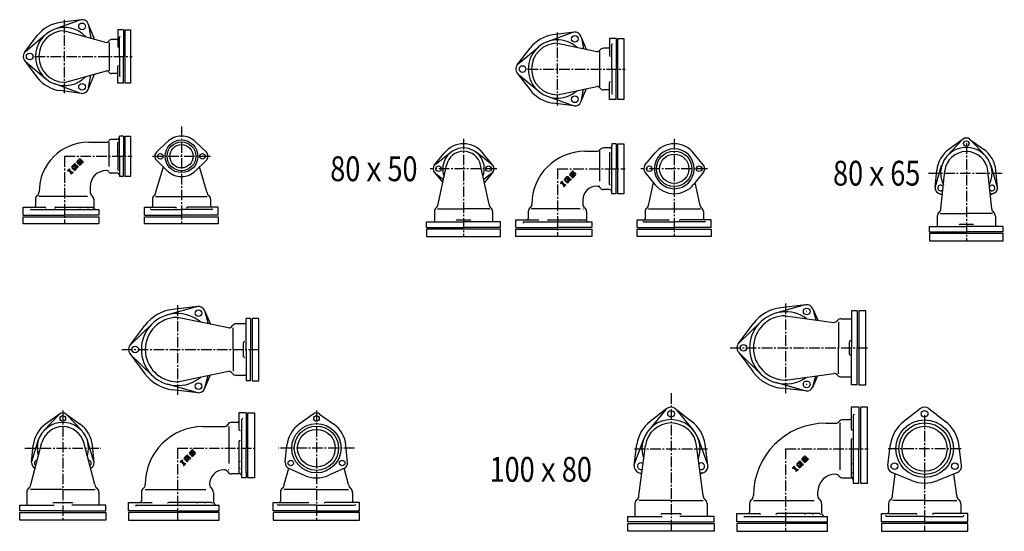
# Model space of a CAD drawing. Extents: x -588 to 5336, y -3590 to 636.
# Drawn here: x 807 to 2583, y -2159 to -1236 of the extents above; entities that cross this region are included whole.
import ezdxf

# ---------------------------------------------------------------- set-up
doc = ezdxf.new("R2010")
doc.units = 0
doc.header["$PDMODE"] = 65
doc.header["$PDSIZE"] = 0.2
doc.linetypes.add('CENTER2', pattern=[28.575, 19.05, -3.175, 3.175, -3.175])
doc.layers.add('1', color=7, linetype='CONTINUOUS')
doc.layers.add('2', color=7, linetype='CONTINUOUS')
doc.styles.add('WinFont1', font='ＭＳ 明朝', dxfattribs={"width": 0.8})

msp = doc.modelspace()

# ---------------------------------------------------------------- linework, layer by layer
at = {"layer": '1', "color": 7, "linetype": 'CONTINUOUS'}
for p, q in [((915.6, -1236.5), (870.3, -1253)), ((918.2, -1235.9), (880.2, -1240.9)), ((942.3, -1270.9), (930.8, -1243.2)), ((888.2, -1255.8), (963.7, -1276.8)), ((931.6, -1245.7), (935.7, -1269)), ((994.2, -1254.3), (984.2, -1254.3)), ((984.2, -1254.3), (984.2, -1284.4)), ((997.2, -1254.3), (1007.2, -1254.3)), ((997.2, -1350.3), (997.2, -1254.3)), ((1007.2, -1254.3), (1007.2, -1350.3)), ((1804.5, -1259), (1759.2, -1275.5)), ((1807.1, -1258.4), (1769.1, -1263.3)), ((815.7, -1295), (839, -1264.6)), ((817.5, -1293.2), (854.5, -1262.1)), ((968.7, -1276.8), (968.7, -1327.8)), ((1777.1, -1278.3), (1848.1, -1293.3)), ((1829.6, -1289.4), (1819.7, -1265.7)), ((1820.5, -1268.2), (1824, -1288.2)), ((1883.1, -1269.8), (1871.1, -1269.8)), ((1871.1, -1269.8), (1871.1, -1300.4)), ((1886.1, -1379.8), (1886.1, -1269.8)), ((1886.1, -1269.8), (1897.1, -1269.8)), ((1897.1, -1269.8), (1897.1, -1379.8)), ((1704.6, -1317.5), (1727.9, -1287.1)), ((1706.4, -1315.6), (1743.4, -1284.6)), ((1853.4, -1356.3), (1853.4, -1293.3)), ((815.7, -1309.6), (839, -1340.1)), ((817.5, -1311.5), (854.5, -1342.6)), ((888.2, -1348.9), (963.7, -1327.8)), ((984.2, -1350.3), (984.2, -1320.3)), ((930.8, -1361.5), (942.3, -1333.8)), ((931.6, -1359), (935.7, -1335.7)), ((1704.6, -1332.1), (1727.9, -1362.5)), ((1706.4, -1334), (1743.4, -1365)), ((1871.1, -1379.8), (1871.1, -1349.2)), ((915.6, -1368.2), (870.3, -1351.7)), ((918.2, -1368.8), (880.2, -1363.8)), ((994.2, -1350.3), (984.2, -1350.3)), ((1007.2, -1350.3), (997.2, -1350.3)), ((1777.1, -1371.4), (1848.1, -1356.3)), ((1819.7, -1384), (1829.6, -1360.2)), ((1820.5, -1381.5), (1824, -1361.4)), ((1804.5, -1390.6), (1759.2, -1374.1)), ((1883.1, -1379.8), (1871.1, -1379.8)), ((1897.1, -1379.8), (1886.1, -1379.8)), ((1807.1, -1391.3), (1769.1, -1386.3)), ((997.2, -1518.8), (997.2, -1445.8)), ((997.2, -1445.8), (1007.2, -1445.8)), ((1007.2, -1445.8), (1007.2, -1518.8)), ((1054, -1475.1), (1073.5, -1456.1)), ((1143.9, -1475.1), (1124.4, -1456.1)), ((2507.5, -1452.5), (2480.8, -1481.1)), ((2509, -1451.2), (2483.7, -1469.3)), ((2520.6, -1451.2), (2545.9, -1469.3)), ((2522.1, -1452.5), (2548.8, -1481.1)), ((931.7, -1456.8), (963.7, -1456.8)), ((968.7, -1500.8), (968.7, -1456.8)), ((984.2, -1482.3), (984.2, -1458.1)), ((1826.6, -1473.3), (1848.1, -1473.3)), ((1853.4, -1527.3), (1853.4, -1473.3)), ((1875.1, -1546.3), (1875.1, -1463.3)), ((1886.1, -1549.8), (1886.1, -1459.8)), ((1886.1, -1459.8), (1897.1, -1459.8)), ((1897.1, -1459.8), (1897.1, -1549.8)), ((910.5, -1491.4), (914.6, -1487.3)), ((912, -1492.6), (915.7, -1488.8)), ((917.2, -1489.9), (913.3, -1493.9)), ((914.2, -1495.2), (918.2, -1491.3)), ((915.7, -1488.8), (916.5, -1489.6)), ((917.8, -1488.3), (916.5, -1489.6)), ((916.9, -1487.3), (917.8, -1488.3)), ((919.5, -1492.6), (918.2, -1491.3)), ((919.5, -1489.9), (921, -1491.4)), ((984.2, -1482.3), (984.2, -1506.5)), ((1054, -1489.5), (1073.5, -1508.4)), ((1143.9, -1489.5), (1124.4, -1508.4)), ((1555, -1498.5), (1572.8, -1476.5)), ((1556.7, -1496.8), (1584.9, -1475.1)), ((1658.9, -1496.8), (1630.7, -1475.1)), ((1660.6, -1498.5), (1642.8, -1476.5)), ((1871.1, -1476.6), (1871.1, -1504.8)), ((1935.1, -1498.5), (1952.9, -1476.5)), ((2040.6, -1498.5), (2022.9, -1476.5)), ((893.7, -1508.3), (897, -1504.9)), ((894.4, -1509), (893.7, -1508.3)), ((894.4, -1509), (895.4, -1508.1)), ((895.4, -1508.1), (900.2, -1512.9)), ((896.9, -1506.6), (897.8, -1505.6)), ((901.7, -1511.4), (896.9, -1506.6)), ((897, -1504.9), (897.8, -1505.6)), ((905.4, -1496.6), (901.1, -1500.9)), ((905.2, -1507.3), (901.1, -1503.1)), ((906.5, -1498.1), (902.6, -1502)), ((902.6, -1502), (906.3, -1505.8)), ((908, -1499.2), (905.9, -1501.3)), ((907, -1502.4), (905.9, -1501.3)), ((906.8, -1505.3), (906.3, -1505.8)), ((907, -1498.6), (906.5, -1498.1)), ((908.4, -1497.3), (907, -1498.6)), ((908.9, -1500.5), (907, -1502.4)), ((907.2, -1504.6), (907.5, -1503.3)), ((908.4, -1506.2), (907.4, -1507.3)), ((907.4, -1507.3), (907.8, -1506.9)), ((908.4, -1497.3), (907.6, -1496.6)), ((907.9, -1502.6), (909.5, -1501.1)), ((909.2, -1504.3), (908.8, -1505.5)), ((909.5, -1501.1), (908.9, -1500.5)), ((909.6, -1503.6), (910.6, -1502.6)), ((910.2, -1499.2), (912.9, -1501.8)), ((912, -1495.2), (910.5, -1493.7)), ((910.6, -1502.6), (911.4, -1503.3)), ((911.4, -1503.3), (912.9, -1501.8)), ((913.3, -1493.9), (912, -1492.6)), ((915, -1495.6), (913.7, -1496.9)), ((914.6, -1497.8), (913.7, -1496.9)), ((915, -1495.6), (915.7, -1496.3)), ((915.7, -1496.3), (919.5, -1492.6)), ((921, -1493.7), (916.9, -1497.8)), ((1053, -1546.3), (1066.5, -1501.6)), ((1145, -1546.3), (1131.5, -1501.6)), ((1561.8, -1568.8), (1577, -1498.1)), ((1653.8, -1568.8), (1638.6, -1498.1)), ((1871.1, -1532.9), (1871.1, -1504.8)), ((2458.5, -1538.6), (2461.6, -1507.6)), ((2458.9, -1536.6), (2470.3, -1499.2)), ((2468.8, -1576.8), (2476, -1508.7)), ((2560.8, -1576.8), (2553.6, -1508.7)), ((2570.7, -1536.6), (2559.3, -1499.2)), ((2571.1, -1538.6), (2568, -1507.6)), ((900.2, -1512.9), (899.3, -1513.9)), ((900, -1514.6), (899.3, -1513.9)), ((903.4, -1511.3), (900, -1514.6)), ((901.7, -1511.4), (902.7, -1510.5)), ((902.7, -1510.5), (903.4, -1511.3)), ((1007.2, -1518.8), (997.2, -1518.8)), ((1555, -1511), (1570.2, -1529.8)), ((1556.7, -1512.7), (1571.4, -1524)), ((1658.9, -1512.7), (1644.2, -1524)), ((1660.6, -1511), (1645.4, -1529.8)), ((1782.6, -1530.7), (1785.9, -1527.4)), ((1785.9, -1527.4), (1786.7, -1528.1)), ((1794.3, -1519), (1790, -1523.4)), ((1794.1, -1529.7), (1790, -1525.6)), ((1795.4, -1520.5), (1791.4, -1524.5)), ((1791.4, -1524.5), (1795.2, -1528.2)), ((1796.9, -1521.7), (1794.8, -1523.7)), ((1795.9, -1524.8), (1794.8, -1523.7)), ((1795.9, -1521.1), (1795.4, -1520.5)), ((1797.3, -1519.8), (1795.9, -1521.1)), ((1797.8, -1523), (1795.9, -1524.8)), ((1796.1, -1527), (1796.4, -1525.8)), ((1797.3, -1519.8), (1796.5, -1519)), ((1796.8, -1525.1), (1798.4, -1523.5)), ((1798.1, -1526.8), (1797.7, -1528)), ((1798.4, -1523.5), (1797.8, -1523)), ((1798.5, -1526), (1799.5, -1525)), ((1799.1, -1521.7), (1801.7, -1524.3)), ((1799.4, -1513.9), (1803.5, -1509.8)), ((1800.9, -1517.7), (1799.4, -1516.2)), ((1799.5, -1525), (1800.2, -1525.8)), ((1800.2, -1525.8), (1801.7, -1524.3)), ((1800.9, -1515), (1804.6, -1511.3)), ((1802.2, -1516.3), (1800.9, -1515)), ((1806.1, -1512.4), (1802.2, -1516.3)), ((1803.9, -1518), (1802.6, -1519.3)), ((1803.5, -1520.3), (1802.6, -1519.3)), ((1803.1, -1517.7), (1807.1, -1513.7)), ((1803.9, -1518), (1804.6, -1518.8)), ((1804.6, -1511.3), (1805.4, -1512)), ((1804.6, -1518.8), (1808.4, -1515)), ((1806.7, -1510.7), (1805.4, -1512)), ((1805.8, -1509.8), (1806.7, -1510.7)), ((1809.9, -1516.2), (1805.8, -1520.3)), ((1808.4, -1515), (1807.1, -1513.7)), ((1808.4, -1512.4), (1809.9, -1513.9)), ((1935.1, -1511), (1952.9, -1533)), ((2040.6, -1511), (2022.9, -1533)), ((934.2, -1537.3), (934.2, -1546.3)), ((1783.3, -1531.5), (1782.6, -1530.7)), ((1783.3, -1531.5), (1784.3, -1530.5)), ((1784.3, -1530.5), (1789.1, -1535.4)), ((1785.8, -1529), (1786.7, -1528.1)), ((1790.6, -1533.9), (1785.8, -1529)), ((1789.1, -1535.4), (1788.2, -1536.3)), ((1788.9, -1537.1), (1788.2, -1536.3)), ((1792.3, -1533.7), (1788.9, -1537.1)), ((1790.6, -1533.9), (1791.6, -1533)), ((1791.6, -1533), (1792.3, -1533.7)), ((1795.7, -1527.7), (1795.2, -1528.2)), ((1797.3, -1528.7), (1796.3, -1529.7)), ((1796.3, -1529.7), (1796.7, -1529.3)), ((1941.9, -1568.8), (1950.2, -1529.8)), ((2033.9, -1568.8), (2025.5, -1529.8)), ((929.6, -1554.8), (841.7, -1554.8)), ((1052.4, -1554.8), (1145.5, -1554.8)), ((1823.1, -1561.3), (1823.1, -1568.8)), ((1897.1, -1549.8), (1886.1, -1549.8)), ((2464.3, -1548.6), (2471.4, -1551.9)), ((2466.2, -1549.3), (2471.6, -1550.5)), ((2563.4, -1549.3), (2558, -1550.5)), ((2565.3, -1548.6), (2558.2, -1551.9)), ((813.2, -1588.3), (813.2, -1574.3)), ((813.2, -1574.3), (852.5, -1574.3)), ((872.3, -1574.3), (937.9, -1574.3)), ((1032.4, -1588.3), (1032.4, -1574.3)), ((1032.4, -1574.3), (1087.8, -1574.3)), ((1044.3, -1578.3), (1099, -1578.3)), ((1153.6, -1578.3), (1099, -1578.3)), ((1165.5, -1574.3), (1110.1, -1574.3)), ((1165.5, -1588.3), (1165.5, -1574.3)), ((1561.3, -1577.3), (1607.8, -1577.3)), ((1654.4, -1577.3), (1607.8, -1577.3)), ((1818.5, -1577.3), (1730.6, -1577.3)), ((1941.3, -1577.3), (2034.4, -1577.3)), ((813.2, -1604.3), (813.2, -1591.3)), ((813.2, -1591.3), (950.2, -1591.3)), ((950.2, -1591.3), (950.2, -1604.3)), ((1032.4, -1591.3), (1165.5, -1591.3)), ((1032.4, -1604.3), (1032.4, -1591.3)), ((1165.5, -1591.3), (1165.5, -1604.3)), ((1596.7, -1596.8), (1618.9, -1596.8)), ((1702.1, -1610.8), (1702.1, -1596.8)), ((1702.1, -1596.8), (1741.4, -1596.8)), ((1761.2, -1596.8), (1826.8, -1596.8)), ((1921.3, -1610.8), (1921.3, -1596.8)), ((1921.3, -1596.8), (1976.7, -1596.8)), ((2054.4, -1596.8), (1999, -1596.8)), ((2054.4, -1610.8), (2054.4, -1596.8)), ((2468.2, -1585.3), (2514.8, -1585.3)), ((2561.3, -1585.3), (2514.8, -1585.3)), ((950.2, -1604.3), (813.2, -1604.3)), ((1165.5, -1604.3), (1032.4, -1604.3)), ((1541.2, -1600.8), (1607.8, -1600.8)), ((1541.2, -1610.8), (1541.2, -1600.8)), ((1674.4, -1613.8), (1541.2, -1613.8)), ((1541.2, -1613.8), (1541.2, -1626.8)), ((1674.4, -1600.8), (1607.8, -1600.8)), ((1674.4, -1610.8), (1674.4, -1600.8)), ((1674.4, -1626.8), (1674.4, -1613.8)), ((1702.1, -1626.8), (1702.1, -1613.8)), ((1702.1, -1613.8), (1839.1, -1613.8)), ((1839.1, -1613.8), (1839.1, -1626.8)), ((1921.3, -1613.8), (2054.4, -1613.8)), ((1921.3, -1626.8), (1921.3, -1613.8)), ((1933.2, -1600.8), (1987.9, -1600.8)), ((2042.5, -1600.8), (1987.9, -1600.8)), ((2054.4, -1613.8), (2054.4, -1626.8)), ((2448.2, -1608.8), (2514.8, -1608.8)), ((2448.2, -1618.8), (2448.2, -1608.8)), ((2503.7, -1604.8), (2525.9, -1604.8)), ((2581.4, -1608.8), (2514.8, -1608.8)), ((2581.4, -1618.8), (2581.4, -1608.8)), ((1541.2, -1626.8), (1674.4, -1626.8)), ((1839.1, -1626.8), (1702.1, -1626.8)), ((2054.4, -1626.8), (1921.3, -1626.8)), ((2581.4, -1621.8), (2448.2, -1621.8)), ((2448.2, -1621.8), (2448.2, -1634.8)), ((2581.4, -1634.8), (2581.4, -1621.8)), ((2448.2, -1634.8), (2581.4, -1634.8)), ((1126.4, -1753.8), (1074, -1768.6)), ((1128.3, -1753.4), (1083.3, -1758.6)), ((2223.6, -1750.6), (2171.1, -1765.4)), ((2225.4, -1750.2), (2180.4, -1755.5)), ((2237.8, -1757.4), (2246.7, -1778)), ((1183.7, -1792.1), (1091.7, -1773.1)), ((1140.7, -1760.6), (1151.5, -1785.5)), ((1141.3, -1762.4), (1147, -1784.6)), ((1215.7, -1831.1), (1215.7, -1774.8)), ((1223.7, -1774.8), (1215.7, -1774.8)), ((1226.7, -1774.8), (1226.7, -1887.5)), ((1238.7, -1774.8), (1226.7, -1774.8)), ((1238.7, -1887.5), (1238.7, -1774.8)), ((2188.8, -1770), (2275.8, -1782)), ((2238.5, -1759.2), (2243.1, -1777.5)), ((2307.8, -1761.4), (2307.8, -1828)), ((2317.8, -1761.4), (2307.8, -1761.4)), ((2320.8, -1761.4), (2320.8, -1894.5)), ((2333.8, -1761.4), (2320.8, -1761.4)), ((2333.8, -1894.5), (2333.8, -1761.4)), ((1006.1, -1824), (1033.1, -1787.6)), ((1007.3, -1822.5), (1046.4, -1784.6)), ((1192.2, -1831.1), (1192.2, -1792.1)), ((2103.2, -1820.8), (2130.2, -1784.4)), ((2104.5, -1819.4), (2143.5, -1781.4)), ((2284.3, -1781.4), (2284.3, -1828)), ((1210.7, -1843.6), (1210.7, -1818.7)), ((2284.3, -1874.5), (2284.3, -1828)), ((2303.8, -1839.1), (2303.8, -1816.9)), ((2307.8, -1894.5), (2307.8, -1828)), ((1006.1, -1838.3), (1033.1, -1874.7)), ((1007.3, -1839.7), (1046.4, -1877.7)), ((1192.2, -1831.1), (1192.2, -1870.1)), ((1215.7, -1831.1), (1215.7, -1887.5)), ((2103.2, -1835.1), (2130.2, -1871.5)), ((2104.5, -1836.6), (2143.5, -1874.6)), ((1091.7, -1889.1), (1183.7, -1870.1)), ((1140.7, -1901.7), (1151.5, -1876.8)), ((1141.3, -1899.9), (1147, -1877.7)), ((2188.8, -1886), (2275.8, -1874)), ((2237.8, -1898.6), (2246.7, -1878)), ((2238.5, -1896.7), (2243.1, -1878.5)), ((1126.4, -1908.5), (1074, -1893.7)), ((1223.7, -1887.5), (1215.7, -1887.5)), ((1226.7, -1887.5), (1238.7, -1887.5)), ((2223.6, -1905.3), (2171.1, -1890.5)), ((2317.8, -1894.5), (2307.8, -1894.5)), ((2320.8, -1894.5), (2333.8, -1894.5)), ((1128.3, -1908.9), (1083.3, -1903.7)), ((2225.4, -1905.7), (2180.4, -1900.5)), ((2320.8, -1935), (2306.8, -1935)), ((2306.8, -1935), (2306.8, -1974.3)), ((2336.8, -1935), (2323.8, -1935)), ((2323.8, -1935), (2323.8, -2072)), ((2336.8, -2072), (2336.8, -1935)), ((877.7, -1948.7), (851, -1977.3)), ((879.2, -1947.4), (853.9, -1965.5)), ((890.8, -1947.4), (916.2, -1965.5)), ((892.3, -1948.7), (919, -1977.3)), ((1215.7, -1945.5), (1202.7, -1945.5)), ((1202.7, -1945.5), (1202.7, -1975.3)), ((1218.7, -1945.5), (1230.7, -1945.5)), ((1218.7, -2062.5), (1218.7, -1945.5)), ((1230.7, -1945.5), (1230.7, -2062.5)), ((1336.7, -1947.4), (1311.3, -1965.5)), ((1348.3, -1947.4), (1373.6, -1965.5)), ((1972.9, -1939.3), (1941.9, -1976.3)), ((1974.8, -1937.5), (1944.4, -1960.8)), ((1989.4, -1937.5), (2019.9, -1960.8)), ((1991.3, -1939.3), (2022.3, -1976.3)), ((2432.3, -1937.5), (2401.9, -1960.8)), ((2446.9, -1937.5), (2477.3, -1960.8)), ((1138.2, -1970), (1175.7, -1970)), ((1184.2, -1970), (1184.2, -2036.5)), ((2261.3, -1964), (2278.8, -1964)), ((2287.3, -2048), (2287.3, -1963.5)), ((827, -2074.5), (847.4, -1998.9)), ((828.7, -2034.8), (831.8, -2003.8)), ((829.1, -2032.8), (840.5, -1995.4)), ((943, -2074.5), (922.7, -1998.9)), ((940.9, -2032.8), (929.5, -1995.4)), ((941.3, -2034.8), (938.3, -2003.8)), ((1202.7, -1997.4), (1202.7, -2052.3)), ((1286.2, -2034.8), (1289.3, -2003.8)), ((1398.8, -2034.8), (1395.7, -2003.8)), ((1915.7, -2039.9), (1920.7, -2001.9)), ((1916.3, -2037.4), (1932.8, -1992)), ((1924.1, -2094.5), (1936, -2004)), ((2040.1, -2094.5), (2028.3, -2004)), ((2048, -2037.4), (2031.5, -1992)), ((2048.6, -2039.9), (2043.6, -2001.9)), ((2306.8, -1994), (2306.8, -2059.7)), ((2373.1, -2039.9), (2378.1, -2001.9)), ((2506.1, -2039.9), (2501.1, -2001.9)), ((1108.3, -2022), (1104, -2026.3)), ((1109.4, -2023.5), (1105.5, -2027.4)), ((1110.9, -2024.6), (1108.9, -2026.7)), ((1110, -2024.1), (1109.4, -2023.5)), ((1111.3, -2022.7), (1110, -2024.1)), ((1111.3, -2022.7), (1110.5, -2022)), ((1113.2, -2024.6), (1115.8, -2027.2)), ((1113.4, -2016.9), (1117.5, -2012.7)), ((1114.9, -2020.6), (1113.4, -2019.1)), ((1114.9, -2018), (1118.7, -2014.2)), ((1116.2, -2019.3), (1114.9, -2018)), ((1120.2, -2015.4), (1116.2, -2019.3)), ((1117.9, -2021), (1116.6, -2022.3)), ((1117.5, -2023.2), (1116.6, -2022.3)), ((1117.2, -2020.6), (1121.1, -2016.7)), ((1117.9, -2021), (1118.7, -2021.7)), ((1118.7, -2014.2), (1119.4, -2015)), ((1118.7, -2021.7), (1122.4, -2018)), ((1120.7, -2013.7), (1119.4, -2015)), ((1119.8, -2012.7), (1120.7, -2013.7)), ((1123.9, -2019.1), (1119.8, -2023.2)), ((1122.4, -2018), (1121.1, -2016.7)), ((1122.4, -2015.4), (1123.9, -2016.9)), ((2218.4, -2028), (2222.5, -2023.9)), ((2224.8, -2023.9), (2225.7, -2024.8)), ((1096.6, -2033.7), (1100, -2030.3)), ((1097.4, -2034.4), (1096.6, -2033.7)), ((1097.4, -2034.4), (1098.3, -2033.5)), ((1098.3, -2033.5), (1103.2, -2038.4)), ((1099.8, -2032), (1100.7, -2031.1)), ((1104.7, -2036.9), (1099.8, -2032)), ((1100, -2030.3), (1100.7, -2031.1)), ((1103.2, -2038.4), (1102.2, -2039.3)), ((1103, -2040), (1102.2, -2039.3)), ((1106.3, -2036.7), (1103, -2040)), ((1108.1, -2032.7), (1104, -2028.5)), ((1104.7, -2036.9), (1105.6, -2035.9)), ((1105.5, -2027.4), (1109.2, -2031.2)), ((1105.6, -2035.9), (1106.3, -2036.7)), ((1110, -2027.8), (1108.9, -2026.7)), ((1109.7, -2030.7), (1109.2, -2031.2)), ((1111.9, -2025.9), (1110, -2027.8)), ((1110.1, -2030), (1110.5, -2028.7)), ((1111.4, -2031.7), (1110.4, -2032.7)), ((1110.4, -2032.7), (1110.7, -2032.3)), ((1110.9, -2028), (1112.4, -2026.5)), ((1112.1, -2029.7), (1111.8, -2030.9)), ((1112.4, -2026.5), (1111.9, -2025.9)), ((1112.5, -2029), (1113.5, -2028)), ((1113.5, -2028), (1114.3, -2028.7)), ((1114.3, -2028.7), (1115.8, -2027.2)), ((2201.6, -2044.8), (2205, -2041.5)), ((2204.8, -2043.1), (2205.7, -2042.2)), ((2205, -2041.5), (2205.7, -2042.2)), ((2213.3, -2033.1), (2209, -2037.4)), ((2213.1, -2043.8), (2209, -2039.7)), ((2214.4, -2034.6), (2210.5, -2038.6)), ((2210.5, -2038.6), (2214.2, -2042.3)), ((2215.9, -2035.8), (2213.8, -2037.8)), ((2215, -2038.9), (2213.8, -2037.8)), ((2214.7, -2041.8), (2214.2, -2042.3)), ((2215, -2035.2), (2214.4, -2034.6)), ((2216.3, -2033.9), (2215, -2035.2)), ((2216.8, -2037.1), (2215, -2038.9)), ((2215.1, -2041.1), (2215.4, -2039.9)), ((2216.3, -2033.9), (2215.5, -2033.1)), ((2215.9, -2039.2), (2217.4, -2037.6)), ((2217.4, -2037.6), (2216.8, -2037.1)), ((2217.1, -2040.8), (2216.8, -2042.1)), ((2217.5, -2040.1), (2218.5, -2039.1)), ((2218.2, -2035.8), (2220.8, -2038.4)), ((2219.9, -2031.7), (2218.4, -2030.2)), ((2218.5, -2039.1), (2219.3, -2039.9)), ((2219.3, -2039.9), (2220.8, -2038.4)), ((2219.9, -2029.1), (2223.7, -2025.4)), ((2221.2, -2030.4), (2219.9, -2029.1)), ((2225.2, -2026.5), (2221.2, -2030.4)), ((2222.9, -2032.1), (2221.6, -2033.4)), ((2222.5, -2034.4), (2221.6, -2033.4)), ((2222.2, -2031.7), (2226.1, -2027.8)), ((2222.9, -2032.1), (2223.7, -2032.9)), ((2223.7, -2025.4), (2224.4, -2026.1)), ((2223.7, -2032.9), (2227.4, -2029.1)), ((2225.7, -2024.8), (2224.4, -2026.1)), ((2228.9, -2030.2), (2224.8, -2034.4)), ((2227.4, -2029.1), (2226.1, -2027.8)), ((2227.4, -2026.5), (2228.9, -2028)), ((834.6, -2044.9), (834.9, -2045)), ((935.5, -2044.9), (935.1, -2045)), ((1284.5, -2074.5), (1292.4, -2045)), ((1292, -2044.9), (1320.4, -2057.7)), ((1393, -2044.9), (1364.6, -2057.7)), ((1400.5, -2074.5), (1392.6, -2045)), ((1923, -2052.6), (1929.3, -2055.2)), ((1925.5, -2053.3), (1929.4, -2054)), ((2038.8, -2053.3), (2034.8, -2054)), ((2035, -2055.2), (2041.3, -2052.6)), ((2202.3, -2045.6), (2201.6, -2044.8)), ((2202.3, -2045.6), (2203.3, -2044.6)), ((2203.3, -2044.6), (2208.1, -2049.5)), ((2209.6, -2048), (2204.8, -2043.1)), ((2208.1, -2049.5), (2207.2, -2050.4)), ((2208, -2051.2), (2207.2, -2050.4)), ((2211.3, -2047.8), (2208, -2051.2)), ((2209.6, -2048), (2210.6, -2047.1)), ((2210.6, -2047.1), (2211.3, -2047.8)), ((2216.4, -2042.8), (2215.3, -2043.8)), ((2215.3, -2043.8), (2215.7, -2043.4)), ((2415.9, -2067.3), (2380.4, -2052.6)), ((2381.6, -2094.5), (2386.7, -2055.2)), ((2498.8, -2052.6), (2463.4, -2067.3)), ((2497.6, -2094.5), (2492.5, -2055.2)), ((1149.7, -2074), (1149.7, -2074.5)), ((1230.7, -2062.5), (1218.7, -2062.5)), ((2323.8, -2072), (2336.8, -2072)), ((885, -2083.5), (827, -2083.5)), ((885, -2083.5), (943, -2083.5)), ((1033.7, -2083.5), (1143.2, -2083.5)), ((1342.5, -2083.5), (1284.5, -2083.5)), ((1342.5, -2083.5), (1400.5, -2083.5)), ((2246.8, -2094.5), (2246.8, -2088)), ((807.2, -2122), (807.2, -2112)), ((807.2, -2112), (869.1, -2112)), ((869.1, -2107), (901, -2107)), ((962.8, -2112), (901, -2112)), ((962.8, -2122), (962.8, -2112)), ((1003.7, -2122), (1003.7, -2107)), ((1003.7, -2107), (1044.4, -2107)), ((1152.7, -2107), (1076, -2107)), ((1264.7, -2122), (1264.7, -2107)), ((1264.7, -2107), (1326.5, -2107)), ((1342.5, -2112), (1273.7, -2112)), ((1342.5, -2112), (1411.3, -2112)), ((1420.3, -2107), (1358.5, -2107)), ((1420.3, -2122), (1420.3, -2107)), ((1982.1, -2103.5), (1924.1, -2103.5)), ((1982.1, -2103.5), (2040.1, -2103.5)), ((2130.8, -2103.5), (2240.3, -2103.5)), ((2439.6, -2103.5), (2381.6, -2103.5)), ((2439.6, -2103.5), (2497.6, -2103.5)), ((807.2, -2125), (962.8, -2125)), ((807.2, -2139), (807.2, -2125)), ((962.8, -2125), (962.8, -2139)), ((1003.7, -2125), (1003.7, -2139)), ((1167.2, -2125), (1003.7, -2125)), ((1167.2, -2139), (1167.2, -2125)), ((1420.3, -2125), (1264.7, -2125)), ((1264.7, -2125), (1264.7, -2139)), ((1420.3, -2139), (1420.3, -2125)), ((1966.2, -2127), (1998.1, -2127)), ((2100.8, -2142), (2100.8, -2127)), ((2100.8, -2127), (2141.5, -2127)), ((2249.8, -2127), (2173.1, -2127)), ((2361.8, -2142), (2361.8, -2127)), ((2361.8, -2127), (2423.6, -2127)), ((2517.4, -2127), (2455.6, -2127)), ((2517.4, -2142), (2517.4, -2127)), ((962.8, -2139), (807.2, -2139)), ((1003.7, -2139), (1167.2, -2139)), ((1264.7, -2139), (1420.3, -2139)), ((1904.3, -2142), (1904.3, -2132)), ((1904.3, -2132), (1966.2, -2132)), ((1904.3, -2145), (2059.9, -2145)), ((1904.3, -2159), (1904.3, -2145)), ((2059.9, -2132), (1998.1, -2132)), ((2059.9, -2142), (2059.9, -2132)), ((2059.9, -2145), (2059.9, -2159)), ((2100.8, -2145), (2100.8, -2159)), ((2264.3, -2145), (2100.8, -2145)), ((2264.3, -2159), (2264.3, -2145)), ((2517.4, -2145), (2361.8, -2145)), ((2361.8, -2145), (2361.8, -2159)), ((2439.6, -2132), (2370.8, -2132)), ((2439.6, -2132), (2508.4, -2132)), ((2517.4, -2159), (2517.4, -2145)), ((2059.9, -2159), (1904.3, -2159)), ((2100.8, -2159), (2264.3, -2159)), ((2361.8, -2159), (2517.4, -2159))]:
    msp.add_line(p, q, dxfattribs=at)
at = {"layer": '1', "color": 7, "linetype": 'CENTER2'}
for p, q in [((888.2, -1368.5), (888.2, -1236.2)), ((1777.1, -1390.9), (1777.1, -1258.7)), ((834.2, -1302.3), (1010.2, -1302.3)), ((1723.1, -1324.8), (1899.1, -1324.8)), ((1099, -1428.3), (1099, -1604.3)), ((1607.8, -1450.8), (1607.8, -1626.8)), ((1987.9, -1450.8), (1987.9, -1626.8)), ((2514.8, -1458.8), (2514.8, -1634.8)), ((1046.5, -1482.3), (1151.4, -1482.3)), ((1667.8, -1504.8), (1547.8, -1504.8)), ((2047.9, -1504.8), (1927.9, -1504.8)), ((2446.3, -1512.8), (2583.3, -1512.8)), ((1091.7, -1751.1), (1091.7, -1913)), ((2188.8, -1748), (2188.8, -1909.9)), ((2088.7, -1828), (2337.8, -1828)), ((991.6, -1831.1), (1240.7, -1831.1)), ((1982.1, -1909.9), (1982.1, -2159)), ((885, -1940.8), (885, -2139)), ((1342.5, -1940.8), (1342.5, -2139)), ((2439.6, -1949.3), (2439.6, -2159)), ((816.5, -2009), (953.5, -2009)), ((1411, -2009), (1274, -2009)), ((1916, -2010), (2048.2, -2010)), ((2505.7, -2010), (2373.5, -2010))]:
    msp.add_line(p, q, dxfattribs=at)
at = {"layer": '1', "color": 7, "linetype": 'CONTINUOUS'}
for centre, radius in [((919.7, -1247.8), 6), ((1808.6, -1270.2), 6), ((825.2, -1302.3), 6), ((1714.1, -1324.8), 6), ((919.7, -1356.9), 6), ((1808.6, -1379.4), 6), ((1099, -1482.3), 29.5), ((1099, -1482.3), 26), ((2514.8, -1459.3), 5), ((1099, -1482.3), 21), ((1987.9, -1504.8), 32), ((1061, -1482.3), 5), ((1137, -1482.3), 5), ((1987.9, -1504.8), 26.5), ((1562.8, -1504.8), 5), ((1652.8, -1504.8), 5), ((1942.9, -1504.8), 5), ((2032.9, -1504.8), 5), ((2226.8, -1762.2), 6), ((1129.7, -1765.3), 6), ((1015.7, -1831.1), 6), ((2112.8, -1828), 6), ((1129.7, -1897), 6), ((2226.8, -1893.8), 6), ((885, -1955.5), 5), ((1342.5, -1955.5), 5), ((1982.1, -1947), 6), ((2439.6, -1947), 6), ((1342.5, -2009), 44.5), ((1342.5, -2009), 40), ((2439.6, -2010), 52), ((2439.6, -2010), 46.5), ((2439.6, -2010), 40.5), ((1342.5, -2009), 34), ((1296.2, -2035.8), 5), ((1388.8, -2035.8), 5), ((2385, -2041.5), 6), ((2494.2, -2041.5), 6)]:
    msp.add_circle(centre, radius, dxfattribs=at)
for centre, radius, start, end in [((888.2, -1302.3), 62, 97.472, 142.528), ((919.7, -1247.8), 12, 22.528, 97.472), ((888.2, -1302.3), 52.5, 43.0807, -43.0807), ((888.2, -1302.3), 46.5, 90, -90), ((1808.6, -1270.2), 12, 22.528, 97.472), ((963.7, -1271.8), 5, -90, -30), ((972.4, -1276.8), 5, 90, 150), ((982.7, -1270.3), 1.5, -90, 0), ((1777.1, -1324.8), 52.5, 48.1892, -48.1892), ((1777.1, -1324.8), 62, 97.472, 142.528), ((1777.1, -1324.8), 46.5, 90, -90), ((825.2, -1302.3), 12, 142.528, -142.528), ((1848.1, -1285.8), 7.5, -90, -36.8699), ((1860.1, -1294.8), 7.5, 90, 143.1301), ((1869.1, -1285.3), 2, -90, 0), ((963.7, -1332.8), 5, 30, 90), ((972.4, -1327.8), 5, -150, -90), ((1714.1, -1324.8), 12, 142.528, -142.528), ((888.2, -1302.3), 62, -142.528, -97.472), ((982.7, -1334.3), 1.5, 0, 90), ((919.7, -1356.9), 12, -97.472, -22.528), ((1777.1, -1324.8), 62, -142.528, -97.472), ((1848.1, -1363.8), 7.5, 36.8699, 90), ((1860.1, -1354.8), 7.5, -143.1301, -90), ((1869.1, -1364.3), 2, 0, 90), ((1808.6, -1379.4), 12, -97.472, -22.528), ((963.7, -1451.8), 5, -90, -30), ((972.4, -1456.8), 5, 90, 150), ((1099, -1482.3), 36.5, 90, 134.2163), ((1099, -1482.3), 36.5, 45.7837, 90), ((2514.8, -1459.3), 10, 54.3984, 125.6016), ((931.7, -1546.3), 89.5, 90, -180), ((1607.8, -1504.8), 37.5, 90, -159.2896), ((1607.8, -1504.8), 45, 90, 141.0576), ((1607.8, -1504.8), 31.5, 12.1495, 167.8505), ((1607.8, -1504.8), 45, 38.9424, 90), ((1607.8, -1504.8), 37.5, -20.7104, 90), ((1826.6, -1568.8), 95.5, 90, -180), ((1848.1, -1465.8), 7.5, -90, -36.8699), ((1860.1, -1474.8), 7.5, 90, 143.1301), ((1987.9, -1504.8), 36, 90, -90), ((1987.9, -1504.8), 45, 90, 141.0576), ((1987.9, -1504.8), 45, 38.9424, 90), ((1987.9, -1504.8), 36, -90, 90), ((2514.8, -1512.8), 53.5, 125.6016, 174.3984), ((2514.8, -1512.8), 46.5, -26.9472, -153.0528), ((2514.8, -1512.8), 39, 6.0487, 173.9513), ((2514.8, -1512.8), 53.5, 5.6016, 54.3984), ((911.6, -1492.6), 1.59, 135, -135), ((915.7, -1488.5), 1.59, 45, 135), ((918.4, -1491.1), 1.59, 45, 135), ((919.9, -1492.6), 1.59, -45, 45), ((1061, -1482.3), 10, 134.2163, -134.2163), ((1137, -1482.3), 10, -45.7837, 45.7837), ((902.2, -1502), 1.59, 135, -135), ((906.3, -1506.1), 1.59, -135, -45), ((906.5, -1497.7), 1.59, 45, 135), ((905.7, -1504.2), 1.59, -45, -15.2551), ((909.1, -1503.7), 1.59, 135, 164.7449), ((909.1, -1500.3), 1.59, 45, 135), ((907.3, -1505.1), 1.59, -45, -15.2551), ((910.7, -1504.7), 1.59, 135, 164.7449), ((913.1, -1494.1), 1.59, -135, -45), ((915.7, -1496.7), 1.59, -135, -45), ((963.7, -1537.3), 29.5, 90, 180), ((963.7, -1512.8), 5, 30, 90), ((1099, -1482.3), 36.5, -134.2163, -90), ((1099, -1482.3), 36.5, -90, -45.7837), ((1562.8, -1504.8), 10, 141.0576, -141.0576), ((1652.8, -1504.8), 10, -38.9424, 38.9424), ((1804.6, -1510.9), 1.59, 45, 135), ((1942.9, -1504.8), 10, 141.0576, -141.0576), ((2032.9, -1504.8), 10, -38.9424, 38.9424), ((972.4, -1507.8), 5, -150, -90), ((1791.1, -1524.5), 1.59, 135, -135), ((1795.4, -1520.2), 1.59, 45, 135), ((1794.5, -1526.6), 1.59, -45, -15.2551), ((1797.9, -1526.2), 1.59, 135, 164.7449), ((1798, -1522.8), 1.59, 45, 135), ((1799.6, -1527.2), 1.59, 135, 164.7449), ((1800.5, -1515), 1.59, 135, -135), ((1802, -1516.5), 1.59, -135, -45), ((1804.6, -1519.2), 1.59, -135, -45), ((1807.3, -1513.5), 1.59, 45, 135), ((1808.7, -1515), 1.59, -45, 45), ((1795.2, -1528.6), 1.59, -135, -45), ((1796.2, -1527.6), 1.59, -45, -15.2551), ((1848.1, -1561.3), 25, 90, 180), ((1848.1, -1543.8), 7.5, 36.8699, 90), ((1860.1, -1534.8), 7.5, -143.1301, -90), ((1987.9, -1504.8), 45, -141.0576, -90), ((1987.9, -1504.8), 45, -90, -38.9424), ((2468.5, -1539.5), 10, 174.3984, -114.3984), ((2468.5, -1539.5), 5, 25.616, -37.7134), ((2561.1, -1539.5), 5, -142.2866, 154.384), ((2561.1, -1539.5), 10, -65.6016, 5.6016), ((844.2, -1559.7), 8.5, 128.1445, 180), ((833.7, -1546.3), 8.5, -51.8555, 0), ((942.7, -1546.3), 8.5, 180, -128.1445), ((932.2, -1559.7), 8.5, 0, 51.8555), ((1055, -1559.7), 8.5, 128.1445, 180), ((1044.5, -1546.3), 8.5, -51.8555, 0), ((1153.5, -1546.3), 8.5, 180, -128.1445), ((1143, -1559.7), 8.5, 0, 51.8555), ((833.7, -1572.3), 2, -90, 0), ((1044.3, -1576.3), 2, 180, -90), ((1044.5, -1572.3), 2, -90, 0), ((1087.8, -1576.3), 2, 0, 90), ((1110.1, -1576.3), 2, 90, 180), ((1153.5, -1572.3), 2, 180, -90), ((1153.6, -1576.3), 2, -90, 0), ((1563.8, -1582.1), 8.5, 128.1445, 180), ((1553.3, -1568.8), 8.5, -51.8555, 0), ((1662.3, -1568.8), 8.5, 180, -128.1445), ((1651.8, -1582.1), 8.5, 0, 51.8555), ((1733.1, -1582.1), 8.5, 128.1445, 180), ((1722.6, -1568.8), 8.5, -51.8555, 0), ((1831.6, -1568.8), 8.5, 180, -128.1445), ((1821.1, -1582.1), 8.5, 0, 51.8555), ((1943.9, -1582.1), 8.5, 128.1445, 180), ((1933.4, -1568.8), 8.5, -51.8555, 0), ((2042.4, -1568.8), 8.5, 180, -128.1445), ((2031.9, -1582.1), 8.5, 0, 51.8555), ((2460.3, -1576.8), 8.5, -51.8555, 0), ((2569.3, -1576.8), 8.5, 180, -128.1445), ((1596.7, -1598.8), 2, 90, 180), ((1618.9, -1598.8), 2, 0, 90), ((1722.6, -1594.8), 2, -90, 0), ((1933.4, -1594.8), 2, -90, 0), ((1976.7, -1598.8), 2, 0, 90), ((1999, -1598.8), 2, 90, 180), ((2042.4, -1594.8), 2, 180, -90), ((2470.8, -1590.2), 8.5, 128.1445, 180), ((2558.8, -1590.2), 8.5, 0, 51.8555), ((1933.2, -1598.8), 2, 180, -90), ((2042.5, -1598.8), 2, -90, 0), ((2503.7, -1606.8), 2, 90, 180), ((2525.9, -1606.8), 2, 0, 90), ((1129.7, -1765.3), 12, 23.3821, 96.6179), ((2188.8, -1828), 73, 96.6179, 143.3821), ((2226.8, -1762.2), 12, 23.3821, 96.6179), ((1091.7, -1831.1), 65, 49.2423, -49.2423), ((1091.7, -1831.1), 73, 96.6179, 143.3821), ((1091.7, -1831.1), 58, 90, -90), ((2188.8, -1828), 65, 54.2679, -54.2679), ((2188.8, -1828), 58, 90, -90), ((2289.2, -1784), 8.5, 90, 141.8555), ((1183.7, -1783.6), 8.5, -90, -33.9745), ((1197.8, -1793.1), 8.5, 90, 146.0255), ((2275.8, -1773.5), 8.5, -90, -38.1445), ((1015.7, -1831.1), 12, 143.3821, -143.3821), ((2112.8, -1828), 12, 143.3821, -143.3821), ((2305.8, -1816.9), 2, 90, 180), ((2305.8, -1839.1), 2, 180, -90), ((1091.7, -1831.1), 73, -143.3821, -96.6179), ((1183.7, -1878.6), 8.5, 33.9745, 90), ((1197.8, -1869.1), 8.5, -146.0255, -90), ((2188.8, -1828), 73, -143.3821, -96.6179), ((2275.8, -1882.5), 8.5, 38.1445, 90), ((2289.2, -1872), 8.5, -141.8555, -90), ((2226.8, -1893.8), 12, -96.6179, -23.3821), ((1129.7, -1897), 12, -96.6179, -23.3821), ((1982.1, -1947), 12, 52.528, 127.472), ((2439.6, -1947), 12, 52.528, 127.472), ((885, -1955.5), 10, 54.3984, 125.6016), ((1342.5, -1955.5), 10, 54.3984, 125.6016), ((885, -2009), 53.5, 125.6016, 174.3984), ((885, -2009), 46.5, -17.9439, -162.0561), ((885, -2009), 39, 15.052, 164.948), ((885, -2009), 53.5, 5.6016, 54.3984), ((1138.2, -2074.5), 104.5, 90, -180), ((1175.7, -1961.5), 8.5, -90, -33.9745), ((1189.8, -1971), 8.5, 90, 146.0255), ((1200.7, -1960.5), 2, -90, 0), ((1342.5, -2009), 53.5, 125.6016, 174.3984), ((1342.5, -2009), 53.5, 5.6016, 54.3984), ((1982.1, -2010), 62, 127.472, 172.528), ((1982.1, -2010), 52.5, -20.0901, -159.9099), ((1982.1, -2010), 46.5, 7.4525, 172.5475), ((1982.1, -2010), 62, 7.472, 52.528), ((2261.3, -2094.5), 130.5, 90, -180), ((2278.8, -1955.5), 8.5, -90, -38.1445), ((2292.2, -1966), 8.5, 90, 141.8555), ((2304.8, -1955.5), 2, -90, 0), ((2439.6, -2010), 62, 127.472, 172.528), ((2439.6, -2010), 62, 7.472, 52.528), ((1109.4, -2023.1), 1.59, 45, 135), ((1112, -2025.7), 1.59, 45, 135), ((1114.6, -2018), 1.59, 135, -135), ((1116.1, -2019.5), 1.59, -135, -45), ((1118.7, -2013.9), 1.59, 45, 135), ((1118.7, -2022.1), 1.59, -135, -45), ((1121.3, -2016.5), 1.59, 45, 135), ((1122.8, -2018), 1.59, -45, 45), ((2223.7, -2025), 1.59, 45, 135), ((838.7, -2035.8), 10, 174.3984, -114.3984), ((838.7, -2035.8), 5, 88.8833, -118.9873), ((931.4, -2035.8), 5, -61.0127, 91.1167), ((931.4, -2035.8), 10, -65.6016, 5.6016), ((1105.1, -2027.4), 1.59, 135, -135), ((1109.2, -2031.5), 1.59, -135, -45), ((1108.6, -2029.6), 1.59, -45, -15.2551), ((1112, -2029.2), 1.59, 135, 164.7449), ((1110.2, -2030.5), 1.59, -45, -15.2551), ((1113.6, -2030.1), 1.59, 135, 164.7449), ((1296.2, -2035.8), 10, 174.3984, -114.3984), ((1388.8, -2035.8), 10, -65.6016, 5.6016), ((1927.6, -2041.5), 12, 172.528, -112.528), ((1927.6, -2041.5), 6, 47.2958, -62.2008), ((2036.7, -2041.5), 6, -117.7992, 132.7042), ((2036.7, -2041.5), 12, -67.472, 7.472), ((2210.1, -2038.6), 1.59, 135, -135), ((2214.4, -2034.3), 1.59, 45, 135), ((2213.6, -2040.7), 1.59, -45, -15.2551), ((2217, -2040.3), 1.59, 135, 164.7449), ((2217, -2036.9), 1.59, 45, 135), ((2215.2, -2041.7), 1.59, -45, -15.2551), ((2218.6, -2041.3), 1.59, 135, 164.7449), ((2219.5, -2029.1), 1.59, 135, -135), ((2221, -2030.6), 1.59, -135, -45), ((2223.7, -2033.2), 1.59, -135, -45), ((2226.3, -2027.6), 1.59, 45, 135), ((2227.8, -2029.1), 1.59, -45, 45), ((2385, -2041.5), 12, 172.528, -112.528), ((2494.2, -2041.5), 12, -67.472, 7.472), ((1175.7, -2074), 26, 90, 180), ((1175.7, -2056.5), 8.5, 33.9745, 90), ((1189.8, -2047), 8.5, -146.0255, -90), ((1342.5, -2009), 53.5, -114.3984, -65.6016), ((2214.2, -2042.7), 1.59, -135, -45), ((2278.8, -2088), 32, 90, 180), ((2278.8, -2064.5), 8.5, 38.1445, 90), ((2292.2, -2054), 8.5, -141.8555, -90), ((818, -2074.5), 9, -52.3301, 0), ((952, -2074.5), 9, 180, -127.6699), ((1024.7, -2074.5), 9, -52.3301, 0), ((1158.7, -2074.5), 9, 180, -127.6699), ((1275.5, -2074.5), 9, -52.3301, 0), ((1409.5, -2074.5), 9, 180, -127.6699), ((2439.6, -2010), 62, -112.528, -67.472), ((829, -2088.7), 9, 127.6699, 180), ((941, -2088.7), 9, 0, 52.3301), ((1035.7, -2088.7), 9, 127.6699, 180), ((1147.7, -2088.7), 9, 0, 52.3301), ((1286.5, -2088.7), 9, 127.6699, 180), ((1398.5, -2088.7), 9, 0, 52.3301), ((1915.1, -2094.5), 9, -52.3301, 0), ((2049.1, -2094.5), 9, 180, -127.6699), ((2121.8, -2094.5), 9, -52.3301, 0), ((2255.8, -2094.5), 9, 180, -127.6699), ((2372.6, -2094.5), 9, -52.3301, 0), ((2506.6, -2094.5), 9, 180, -127.6699), ((869.1, -2109), 2, 90, 180), ((901, -2109), 2, 0, 90), ((1024.2, -2104.5), 2.5, -90, 0), ((1044.4, -2109), 2, 0, 90), ((1076, -2109), 2, 90, 180), ((1128.4, -2109), 2, 90, 180), ((1139.3, -2109), 2, 0, 90), ((1152.7, -2109), 2, 0, 90), ((1273.7, -2110), 2, 180, -90), ((1275, -2104.5), 2.5, -90, 0), ((1326.5, -2109), 2, 0, 90), ((1358.5, -2109), 2, 90, 180), ((1410, -2104.5), 2.5, 180, -90), ((1411.3, -2110), 2, -90, 0), ((1926.1, -2108.7), 9, 127.6699, 180), ((2038.1, -2108.7), 9, 0, 52.3301), ((2132.8, -2108.7), 9, 127.6699, 180), ((2244.8, -2108.7), 9, 0, 52.3301), ((2383.6, -2108.7), 9, 127.6699, 180), ((2495.6, -2108.7), 9, 0, 52.3301), ((1966.2, -2129), 2, 90, 180), ((1998.1, -2129), 2, 0, 90), ((2121.3, -2124.5), 2.5, -90, 0), ((2141.5, -2129), 2, 0, 90), ((2173.1, -2129), 2, 90, 180), ((2225.6, -2129), 2, 90, 180), ((2236.5, -2129), 2, 0, 90), ((2249.8, -2129), 2, 0, 90), ((2370.8, -2130), 2, 180, -90), ((2372.1, -2124.5), 2.5, -90, 0), ((2423.6, -2129), 2, 0, 90), ((2455.6, -2129), 2, 90, 180), ((2507.1, -2124.5), 2.5, 180, -90), ((2508.4, -2130), 2, -90, 0)]:
    msp.add_arc(centre, radius, start, end, dxfattribs=at)
for p in [(968.7, -1276.8), (1853.4, -1293.3), (968.7, -1327.8), (1853.4, -1356.3), (968.7, -1456.8), (1853.4, -1473.3), (915.7, -1486.2), (893.7, -1508.3), (922.1, -1492.6), (968.7, -1507.8), (1804.6, -1508.7), (900, -1514.6), (1811, -1515), (1782.6, -1530.7), (1788.9, -1537.1), (1853.4, -1536.3), (841.7, -1554.8), (934.8, -1554.8), (1052.4, -1554.8), (1145.5, -1554.8), (1561.3, -1577.3), (1654.4, -1577.3), (1730.6, -1577.3), (1823.7, -1577.3), (1941.3, -1577.3), (2034.4, -1577.3), (2468.2, -1585.3), (2561.3, -1585.3), (1129.7, -1765.3), (2226.8, -1762.2), (1192.2, -1792.1), (2284.3, -1781.4), (2100.8, -1828), (2112.8, -1828), (2123.3, -1828), (1003.7, -1831.1), (1015.7, -1831.1), (1026.2, -1831.1), (1192.2, -1870.1), (2284.3, -1874.5), (1129.7, -1897), (2226.8, -1893.8), (1184.2, -1970), (2287.3, -1963.5), (1118.7, -2011.6), (1125, -2018), (2223.7, -2022.8), (1096.6, -2033.7), (1103, -2040), (2230, -2029.1), (1184.2, -2048), (2201.6, -2044.8), (2208, -2051.2), (2287.3, -2056.6), (827, -2083.5), (943, -2083.5), (1284.5, -2083.5), (1400.5, -2083.5), (1924.1, -2103.5), (2040.1, -2103.5), (2381.6, -2103.5), (2497.6, -2103.5)]:
    msp.add_point(p, dxfattribs=at)
at = {"layer": '2', "color": 7, "linetype": 'CONTINUOUS'}
for p, q in [((994.2, -1254.3), (994.2, -1302.3)), ((982.7, -1271.8), (972.4, -1271.8)), ((987.2, -1302.3), (987.2, -1267.3)), ((1883.1, -1269.8), (1883.1, -1324.8)), ((1869.1, -1287.3), (1860.1, -1287.3)), ((1875.1, -1324.8), (1875.1, -1281.3)), ((987.2, -1302.3), (987.2, -1337.3)), ((994.2, -1350.3), (994.2, -1302.3)), ((1875.1, -1324.8), (1875.1, -1368.3)), ((1883.1, -1379.8), (1883.1, -1324.8)), ((982.7, -1332.8), (972.4, -1332.8)), ((1869.1, -1362.3), (1860.1, -1362.3)), ((984.2, -1451.8), (972.4, -1451.8)), ((994.2, -1445.8), (987.2, -1445.8)), ((987.2, -1482.3), (987.2, -1445.8)), ((994.2, -1445.8), (994.2, -1482.3)), ((1871.1, -1467.3), (1860.1, -1467.3)), ((1883.1, -1459.8), (1875.1, -1459.8)), ((1875.1, -1459.8), (1875.1, -1463.3)), ((1883.1, -1459.8), (1883.1, -1504.8)), ((987.2, -1482.3), (987.2, -1518.8)), ((994.2, -1518.8), (994.2, -1482.3)), ((1883.1, -1549.8), (1883.1, -1504.8)), ((984.2, -1512.8), (971.7, -1512.8)), ((994.2, -1518.8), (987.2, -1518.8)), ((1871.1, -1542.3), (1860.1, -1542.3)), ((835.7, -1559.7), (835.7, -1572.3)), ((940.7, -1559.7), (940.7, -1574.3)), ((1046.5, -1559.7), (1046.5, -1572.3)), ((1151.5, -1559.7), (1151.5, -1572.3)), ((1875.1, -1549.8), (1875.1, -1546.3)), ((1883.1, -1549.8), (1875.1, -1549.8)), ((828.2, -1578.3), (950.2, -1578.3)), ((950.2, -1578.3), (950.2, -1588.3)), ((813.2, -1588.3), (888.2, -1588.3)), ((950.2, -1588.3), (888.2, -1588.3)), ((1032.4, -1588.3), (1099, -1588.3)), ((1165.5, -1588.3), (1099, -1588.3)), ((1555.3, -1582.1), (1555.3, -1600.8)), ((1660.3, -1582.1), (1660.3, -1600.8)), ((1724.6, -1582.1), (1724.6, -1594.8)), ((1829.6, -1582.1), (1829.6, -1596.8)), ((1935.4, -1582.1), (1935.4, -1594.8)), ((2040.4, -1582.1), (2040.4, -1594.8)), ((2462.3, -1590.2), (2462.3, -1608.8)), ((2567.3, -1590.2), (2567.3, -1608.8)), ((1541.2, -1610.8), (1607.8, -1610.8)), ((1674.4, -1610.8), (1607.8, -1610.8)), ((1702.1, -1610.8), (1777.1, -1610.8)), ((1717.1, -1600.8), (1839.1, -1600.8)), ((1839.1, -1610.8), (1777.1, -1610.8)), ((1839.1, -1600.8), (1839.1, -1610.8)), ((1921.3, -1610.8), (1987.9, -1610.8)), ((2054.4, -1610.8), (1987.9, -1610.8)), ((2448.2, -1618.8), (2514.8, -1618.8)), ((2581.4, -1618.8), (2514.8, -1618.8)), ((1223.7, -1774.8), (1223.7, -1831.1)), ((2289.2, -1775.5), (2307.8, -1775.5)), ((2317.8, -1761.4), (2317.8, -1828)), ((1215.7, -1784.6), (1197.8, -1784.6)), ((2317.8, -1894.5), (2317.8, -1828)), ((1223.7, -1887.5), (1223.7, -1831.1)), ((1215.7, -1877.6), (1197.8, -1877.6)), ((2289.2, -1880.5), (2307.8, -1880.5)), ((2320.8, -1935), (2320.8, -2010)), ((1215.7, -1945.5), (1215.7, -2009)), ((2310.8, -1950), (2310.8, -2072)), ((1200.7, -1962.5), (1189.8, -1962.5)), ((1207.7, -2062.5), (1207.7, -1957.5)), ((2292.2, -1957.5), (2304.8, -1957.5)), ((1215.7, -2053.5), (1215.7, -2009)), ((2320.8, -2072), (2320.8, -2010)), ((1203.7, -2055.5), (1189.8, -2055.5)), ((1215.7, -2053.5), (1215.7, -2062.5)), ((1215.7, -2062.5), (1207.7, -2062.5)), ((2292.2, -2062.5), (2306.8, -2062.5)), ((2310.8, -2072), (2320.8, -2072)), ((820, -2088.7), (820, -2112)), ((950, -2088.7), (950, -2112)), ((1026.7, -2088.7), (1026.7, -2104.5)), ((1156.7, -2088.7), (1156.7, -2105.5)), ((1277.5, -2088.7), (1277.5, -2104.5)), ((1407.5, -2088.7), (1407.5, -2104.5)), ((1018.2, -2112), (1167.2, -2112)), ((1167.2, -2122), (1167.2, -2112)), ((1917.1, -2108.7), (1917.1, -2132)), ((2047.1, -2108.7), (2047.1, -2132)), ((2123.8, -2108.7), (2123.8, -2124.5)), ((2253.8, -2108.7), (2253.8, -2125.5)), ((2374.6, -2108.7), (2374.6, -2124.5)), ((2504.6, -2108.7), (2504.6, -2124.5)), ((885, -2122), (807.2, -2122)), ((885, -2122), (962.8, -2122)), ((1091.7, -2122), (1003.7, -2122)), ((1091.7, -2122), (1167.2, -2122)), ((1342.5, -2122), (1264.7, -2122)), ((1342.5, -2122), (1420.3, -2122)), ((1982.1, -2142), (1904.3, -2142)), ((1982.1, -2142), (2059.9, -2142)), ((2188.8, -2142), (2100.8, -2142)), ((2115.3, -2132), (2264.3, -2132)), ((2188.8, -2142), (2264.3, -2142)), ((2264.3, -2142), (2264.3, -2132)), ((2439.6, -2142), (2361.8, -2142)), ((2439.6, -2142), (2517.4, -2142))]:
    msp.add_line(p, q, dxfattribs=at)
at = {"layer": '2', "color": 7, "linetype": 'CENTER2'}
for p, q in [((888.2, -1482.3), (1010.2, -1482.3)), ((888.2, -1482.3), (888.2, -1604.3)), ((1777.1, -1504.8), (1899.1, -1504.8)), ((1777.1, -1504.8), (1777.1, -1626.8)), ((1091.7, -2009), (1230.7, -2009)), ((1091.7, -2009), (1091.7, -2139)), ((2188.8, -2010), (2337.8, -2010)), ((2188.8, -2010), (2188.8, -2159))]:
    msp.add_line(p, q, dxfattribs=at)
at = {"layer": '2', "color": 7, "linetype": 'CONTINUOUS'}
for centre, radius, start, end in [((988.7, -1267.3), 1.5, 90, 180), ((985.7, -1284.4), 1.5, 180, -90), ((1876.6, -1281.3), 1.5, 90, 180), ((1872.6, -1300.4), 1.5, 180, -90), ((985.7, -1320.3), 1.5, 90, 180), ((988.7, -1337.3), 1.5, 180, -90), ((1872.6, -1349.2), 1.5, 90, 180), ((1876.6, -1368.3), 1.5, 180, -90), ((984.2, -1448.8), 3, -90, 0), ((985.7, -1458.1), 1.5, 90, 180), ((985.7, -1475.4), 1.5, 90, 180), ((1871.1, -1463.3), 4, -90, 0), ((985.7, -1489.2), 1.5, 180, -90), ((1872.6, -1476.6), 1.5, 90, 180), ((985.7, -1506.5), 1.5, 180, -90), ((1872.6, -1498.3), 1.5, 90, 180), ((984.2, -1515.8), 3, 0, 90), ((1872.6, -1511.2), 1.5, 180, -90), ((1872.6, -1532.9), 1.5, 180, -90), ((1871.1, -1546.3), 4, 0, 90), ((828.2, -1580.3), 2, 90, 180), ((852.5, -1576.3), 2, 0, 90), ((872.3, -1576.3), 2, 90, 180), ((917.6, -1576.3), 2, 90, 180), ((929.6, -1576.3), 2, 0, 90), ((937.9, -1576.3), 2, 0, 90), ((944.7, -1574.3), 4, 180, -90), ((1741.4, -1598.8), 2, 0, 90), ((1761.2, -1598.8), 2, 90, 180), ((1806.5, -1598.8), 2, 90, 180), ((1818.5, -1598.8), 2, 0, 90), ((1826.8, -1598.8), 2, 0, 90), ((1833.6, -1596.8), 4, 180, -90), ((1717.1, -1602.8), 2, 90, 180), ((1212.7, -1818.7), 2, 90, 180), ((1212.7, -1843.6), 2, 180, -90), ((2312.8, -1950), 2, 90, 180), ((1209.7, -1957.5), 2, 90, 180), ((1204.7, -1975.3), 2, 180, -90), ((2308.8, -1974.3), 2, 180, -90), ((1204.7, -1997.4), 2, 90, 180), ((2308.8, -1994), 2, 90, 180), ((1204.7, -2034.8), 2, 90, 180), ((2308.8, -2039.4), 2, 90, 180), ((1204.7, -2043.5), 2, 180, -90), ((1204.7, -2052.3), 2, 180, -90), ((1203.7, -2059.5), 4, 0, 90), ((2308.8, -2051.3), 2, 180, -90), ((2308.8, -2059.7), 2, 180, -90), ((2306.8, -2066.5), 4, 0, 90), ((1018.2, -2114), 2, 90, 180), ((1163.2, -2105.5), 6.5, 180, -90), ((2260.3, -2125.5), 6.5, 180, -90), ((2115.3, -2134), 2, 90, 180)]:
    msp.add_arc(centre, radius, start, end, dxfattribs=at)

# ---------------------------------------------------------------- texts
at = {"layer": '1', "color": 7, "linetype": 'BYBLOCK', "style": 'WinFont1', "width": 0.8}
for s, p in [('80ｘ50', (1367.4, -1527.2)), ('80ｘ65', (2274.4, -1535.2)), ('100ｘ80', (1654.8, -2069.6))]:
    msp.add_text(s, height=44.8, dxfattribs=at).set_placement(p)

doc.saveas('drawing.dxf')
